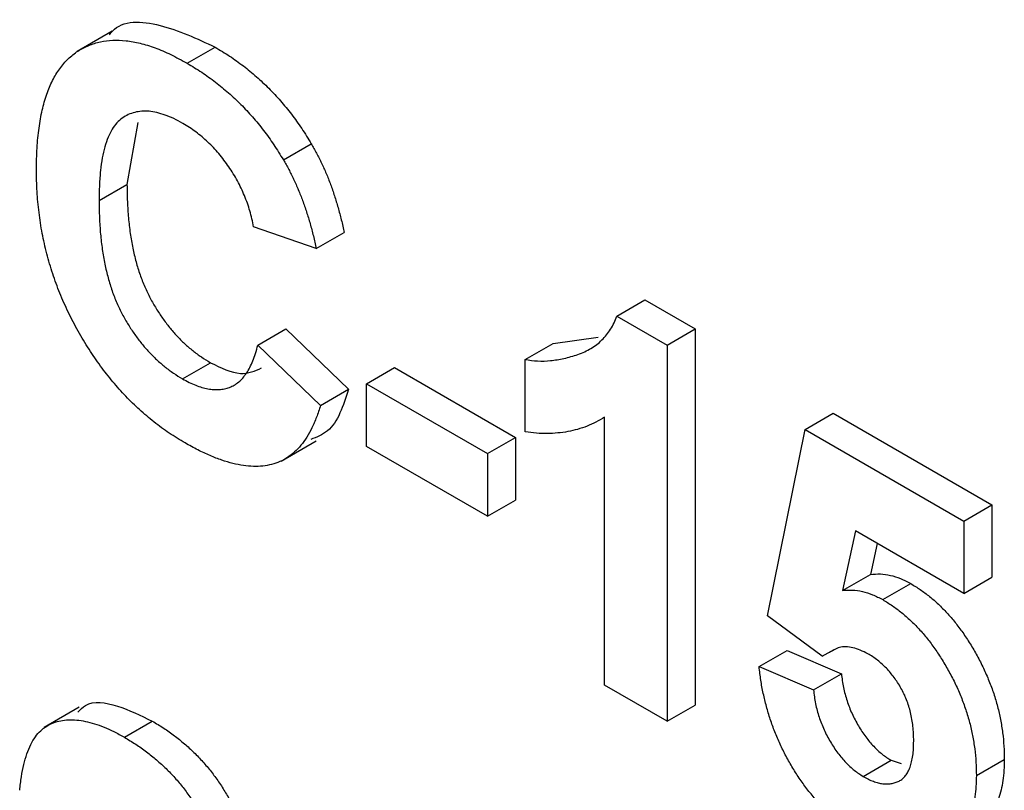
# Model space of a CAD drawing. Units: millimetres. Extents: x 8 to 418, y -29 to 291.
# Drawn here: x 321 to 322, y 147 to 148 of the extents above; entities that cross this region are included whole.
import ezdxf

# ---------------------------------------------------------------- set-up
doc = ezdxf.new("R2010")
doc.units = ezdxf.units.MM

msp = doc.modelspace()

# ---------------------------------------------------------------- linework, layer by layer
at = {"color": 7, "linetype": 'Continuous', "lineweight": 25}
for p, q in [((320.808427, 147.727312), (320.755394, 147.696697)), ((320.922659, 147.678767), (320.965085, 147.703259)), ((320.847726, 147.588679), (320.831128, 147.494573)), ((321.068613, 147.531993), (321.111039, 147.556486)), ((320.788702, 147.47008), (320.831128, 147.494573)), ((321.118685, 147.397061), (321.023498, 147.430028)), ((321.118685, 147.397061), (321.161112, 147.421553)), ((321.575387, 147.294627), (321.617813, 147.31912)), ((321.617813, 147.31912), (321.694161, 147.275045)), ((321.575387, 147.294627), (321.651735, 147.250552)), ((321.029844, 147.250494), (321.07227, 147.274986)), ((321.07227, 147.274986), (321.167457, 147.183396)), ((321.651735, 147.250552), (321.694161, 147.275045)), ((321.694161, 147.275045), (321.694161, 146.703466)), ((321.478403, 147.253041), (321.54679, 147.262434)), ((321.029844, 147.250494), (321.125031, 147.158904)), ((321.435977, 147.228548), (321.478403, 147.253041)), ((321.651735, 147.250552), (321.651735, 146.678974)), ((320.91542, 147.199302), (320.957847, 147.223795)), ((321.194835, 147.191886), (321.237262, 147.216378)), ((321.237262, 147.216378), (321.421291, 147.110141)), ((321.435977, 147.118629), (321.435977, 147.228548)), ((321.194835, 147.096623), (321.194835, 147.191886)), ((321.194835, 147.191886), (321.378864, 147.085648)), ((321.125031, 147.158904), (321.167457, 147.183396)), ((321.556547, 146.733924), (321.556547, 147.140854)), ((321.861147, 147.122333), (321.903574, 147.146826)), ((321.903574, 147.146826), (322.144715, 147.007618)), ((321.378864, 147.085648), (321.421291, 147.110141)), ((321.421291, 147.110141), (321.421291, 147.014878)), ((321.804035, 146.839058), (321.861147, 147.122333)), ((321.861147, 147.122333), (322.102289, 146.983125)), ((321.065503, 147.074201), (321.118536, 147.104817)), ((321.378864, 146.990385), (321.194835, 147.096623)), ((321.378864, 147.085648), (321.378864, 146.990385)), ((321.378864, 146.990385), (321.421291, 147.014878)), ((322.102289, 146.983125), (322.144715, 147.007618)), ((322.144715, 147.007618), (322.144715, 146.897699)), ((322.102289, 146.983125), (322.102289, 146.873206)), ((321.937496, 146.968339), (321.918061, 146.87754)), ((322.102289, 146.873206), (321.937496, 146.968339)), ((321.970591, 146.949234), (321.960488, 146.902032)), ((321.918061, 146.87754), (321.960488, 146.902032)), ((321.97914, 146.863691), (322.021566, 146.888184)), ((322.102289, 146.873206), (322.144715, 146.897699)), ((321.887126, 146.77758), (321.804035, 146.839058)), ((321.791343, 146.761884), (321.83377, 146.786376)), ((321.83377, 146.786376), (321.916265, 146.751119)), ((321.887126, 146.77758), (321.905203, 146.788015)), ((321.791343, 146.761884), (321.873839, 146.726626)), ((321.873839, 146.726626), (321.916265, 146.751119)), ((321.651735, 146.678974), (321.556547, 146.733924)), ((320.758537, 146.70017), (320.705504, 146.669555)), ((321.651735, 146.678974), (321.694161, 146.703466)), ((320.827174, 146.65459), (320.8696, 146.679082)), ((321.949394, 146.595074), (321.99182, 146.619566)), ((321.99182, 146.619566), (322.007245, 146.614515)), ((322.121326, 146.59635), (322.163753, 146.620842))]:
    msp.add_line(p, q, dxfattribs=at)
for points, knots in [([(320.804736, 147.722144), (320.806086, 147.723929), (320.822129, 147.745144), (320.881668, 147.741953), (320.937256, 147.716168), (320.965085, 147.703259)], [0, 0, 0, 0, 0.04388299, 0.52134305, 1, 1, 1, 1]), ([(320.693515, 147.516673), (320.693692, 147.527877), (320.694039, 147.549735), (320.697096, 147.58004), (320.701842, 147.607525), (320.708815, 147.63169), (320.717588, 147.652982), (320.728617, 147.670875), (320.741379, 147.685994), (320.75622, 147.697728), (320.772703, 147.706237), (320.790368, 147.711979), (320.809378, 147.714376), (320.829629, 147.71362), (320.851148, 147.709658), (320.873894, 147.70262), (320.897885, 147.692317), (320.914288, 147.683346), (320.922659, 147.678767)], [0, 0, 0, 0, 0.07579052, 0.14785347, 0.21606256, 0.28151374, 0.34414729, 0.40503985, 0.46487193, 0.52407907, 0.582725, 0.64036173, 0.69732876, 0.75468417, 0.81311306, 0.8730146, 0.93519536, 1, 1, 1, 1]), ([(320.965085, 147.703259), (320.972395, 147.698826), (320.986729, 147.690135), (321.007718, 147.675185), (321.02761, 147.658728), (321.046513, 147.641104), (321.064318, 147.621968), (321.081057, 147.60148), (321.096789, 147.579665), (321.106267, 147.564247), (321.111039, 147.556486)], [0, 0, 0, 0, 0.13731376, 0.2692219, 0.39622213, 0.51914029, 0.64011157, 0.75962443, 0.87899209, 1, 1, 1, 1]), ([(320.922659, 147.678767), (320.929969, 147.674334), (320.944302, 147.665643), (320.965292, 147.650692), (320.985184, 147.634236), (321.004086, 147.616612), (321.021891, 147.597476), (321.038631, 147.576988), (321.054362, 147.555173), (321.063841, 147.539755), (321.068613, 147.531993)], [0, 0, 0, 0, 0.13731376, 0.2692219, 0.39622213, 0.51914029, 0.64011157, 0.75962443, 0.87899209, 1, 1, 1, 1]), ([(320.916015, 147.587339), (320.91138, 147.589907), (320.902333, 147.594919), (320.889109, 147.6002), (320.876505, 147.604193), (320.864573, 147.606069), (320.853384, 147.606116), (320.842814, 147.604424), (320.832919, 147.600993), (320.823696, 147.595717), (320.81542, 147.588245), (320.808145, 147.578522), (320.802109, 147.56625), (320.797208, 147.551645), (320.793351, 147.534718), (320.790597, 147.515411), (320.789074, 147.493635), (320.788829, 147.478102), (320.788702, 147.47008)], [0, 0, 0, 0, 0.05863714, 0.11444215, 0.16904821, 0.22199527, 0.27476843, 0.32688888, 0.38047696, 0.43492084, 0.49125674, 0.55039047, 0.61276237, 0.67972002, 0.75107446, 0.82812884, 0.91125253, 1, 1, 1, 1]), ([(321.023498, 147.430028), (321.022689, 147.4341), (321.021095, 147.442122), (321.017871, 147.454188), (321.014172, 147.466006), (321.009588, 147.477577), (321.004718, 147.488952), (320.998953, 147.500102), (320.99266, 147.511019), (320.985794, 147.521655), (320.978437, 147.531828), (320.970731, 147.541603), (320.962535, 147.550682), (320.953959, 147.559151), (320.945037, 147.567251), (320.935689, 147.574469), (320.925995, 147.581463), (320.919391, 147.585352), (320.916015, 147.587339)], [0, 0, 0, 0, 0.06570168, 0.12941508, 0.19152344, 0.25218648, 0.31234999, 0.37212377, 0.43309649, 0.49381935, 0.55474739, 0.61574988, 0.67663321, 0.73821691, 0.80114192, 0.86549318, 0.931257, 1, 1, 1, 1]), ([(321.111039, 147.556486), (321.113805, 147.551703), (321.119401, 147.542026), (321.126873, 147.526828), (321.133958, 147.511021), (321.140542, 147.49447), (321.146419, 147.4772), (321.15187, 147.459259), (321.156888, 147.440595), (321.159679, 147.428011), (321.161112, 147.421553)], [0, 0, 0, 0, 0.11066161, 0.22392258, 0.34036719, 0.46136693, 0.58791332, 0.71930972, 0.85595637, 1, 1, 1, 1]), ([(321.068613, 147.531993), (321.071378, 147.527211), (321.076974, 147.517533), (321.084447, 147.502335), (321.091531, 147.486529), (321.098116, 147.469978), (321.103992, 147.452707), (321.109443, 147.434767), (321.114462, 147.416103), (321.117253, 147.403519), (321.118685, 147.397061)], [0, 0, 0, 0, 0.11066161, 0.22392258, 0.34036719, 0.46136693, 0.58791332, 0.71930972, 0.85595637, 1, 1, 1, 1]), ([(320.919287, 147.101807), (320.911245, 147.106642), (320.895424, 147.116152), (320.872289, 147.133311), (320.850242, 147.151972), (320.829251, 147.172303), (320.809458, 147.194609), (320.790681, 147.218546), (320.773057, 147.244302), (320.756648, 147.271578), (320.74174, 147.300072), (320.728849, 147.32938), (320.717834, 147.359276), (320.70893, 147.389734), (320.701969, 147.420827), (320.697092, 147.452435), (320.694041, 147.484718), (320.693693, 147.505835), (320.693515, 147.516673)], [0, 0, 0, 0, 0.06406557, 0.12601889, 0.18582482, 0.24430436, 0.30227921, 0.36019598, 0.41883549, 0.47884239, 0.53935825, 0.6000024, 0.66105481, 0.72366936, 0.78826133, 0.85567918, 0.92593174, 1, 1, 1, 1]), ([(320.831128, 147.494573), (320.831254, 147.48591), (320.831495, 147.469219), (320.833018, 147.444465), (320.83579, 147.420906), (320.839596, 147.398628), (320.844521, 147.377593), (320.850547, 147.357845), (320.85771, 147.339341), (320.866, 147.322098), (320.875207, 147.306083), (320.885082, 147.291183), (320.895566, 147.277265), (320.906722, 147.264353), (320.918594, 147.252604), (320.931082, 147.241844), (320.944234, 147.231995), (320.953246, 147.226566), (320.957847, 147.223795)], [0, 0, 0, 0, 0.09220052, 0.17765621, 0.25673264, 0.33017726, 0.39806297, 0.46099488, 0.51973138, 0.57552745, 0.62911447, 0.68125403, 0.73249765, 0.783792, 0.83562331, 0.88837876, 0.94300779, 1, 1, 1, 1]), ([(320.788702, 147.47008), (320.788827, 147.461418), (320.789069, 147.444726), (320.790592, 147.419973), (320.793364, 147.396414), (320.797169, 147.374136), (320.802094, 147.353101), (320.80812, 147.333352), (320.815284, 147.314849), (320.823574, 147.297606), (320.832781, 147.281591), (320.842655, 147.26669), (320.853139, 147.252772), (320.864296, 147.23986), (320.876167, 147.228112), (320.888656, 147.217352), (320.901808, 147.207502), (320.910819, 147.202074), (320.91542, 147.199302)], [0, 0, 0, 0, 0.09220052, 0.17765621, 0.25673264, 0.33017726, 0.39806297, 0.46099488, 0.51973138, 0.57552745, 0.62911447, 0.68125403, 0.73249765, 0.783792, 0.83562331, 0.88837876, 0.94300779, 1, 1, 1, 1]), ([(321.435977, 147.228548), (321.442316, 147.227634), (321.455583, 147.225719), (321.475162, 147.226636), (321.495597, 147.229967), (321.512764, 147.234895), (321.526394, 147.240218), (321.53592, 147.245323), (321.544746, 147.251087), (321.552541, 147.258051), (321.55951, 147.265867), (321.565684, 147.274496), (321.571119, 147.283944), (321.573964, 147.291066), (321.575387, 147.294627)], [0, 0, 0, 0, 0.104472801, 0.218653446, 0.342855889, 0.479269462, 0.549540993, 0.61742411, 0.683535186, 0.748597129, 0.81217596, 0.874869287, 0.937429436, 1, 1, 1, 1]), ([(320.91542, 147.199302), (320.918827, 147.197434), (320.925525, 147.19376), (320.935426, 147.189269), (320.944929, 147.186121), (320.95408, 147.183929), (320.962915, 147.182706), (320.971299, 147.182841), (320.979398, 147.183883), (320.987043, 147.186171), (320.994336, 147.189483), (321.000988, 147.194337), (321.007158, 147.200433), (321.012769, 147.207878), (321.018006, 147.216475), (321.022463, 147.22664), (321.026614, 147.237892), (321.028748, 147.24622), (321.029844, 147.250494)], [0, 0, 0, 0, 0.06126111, 0.12046088, 0.17874062, 0.23572411, 0.29179215, 0.34840563, 0.40497853, 0.46227111, 0.52075957, 0.58052938, 0.64257822, 0.70740544, 0.7749203, 0.84633028, 0.92113438, 1, 1, 1, 1]), ([(320.957847, 147.223795), (320.973756, 147.216066), (321.003285, 147.20172), (321.025448, 147.211356), (321.03567, 147.215801)], [0, 0, 0, 0, 0.53875224, 1, 1, 1, 1]), ([(321.167457, 147.183396), (321.159623, 147.158374), (321.148278, 147.12214), (321.119255, 147.110629), (321.110274, 147.107068)], [0, 0, 0, 0, 0.69059036, 1, 1, 1, 1]), ([(321.125031, 147.158904), (321.123096, 147.152814), (321.119308, 147.140887), (321.112352, 147.124674), (321.104398, 147.110519), (321.095732, 147.098038), (321.085815, 147.087993), (321.075202, 147.079541), (321.063577, 147.073173), (321.050999, 147.068826), (321.037588, 147.066303), (321.023188, 147.065937), (321.008015, 147.067222), (320.991913, 147.070462), (320.974991, 147.075381), (320.957169, 147.082466), (320.93853, 147.091054), (320.925803, 147.098166), (320.919287, 147.101807)], [0, 0, 0, 0, 0.07041504, 0.1378948, 0.20290292, 0.26516757, 0.32567474, 0.3845661, 0.44276371, 0.5002945, 0.55790135, 0.61591, 0.67513341, 0.73551984, 0.79825159, 0.86285429, 0.92978351, 1, 1, 1, 1]), ([(321.556547, 147.140854), (321.552233, 147.138286), (321.543663, 147.133187), (321.529975, 147.127075), (321.515764, 147.122241), (321.500891, 147.118892), (321.48555, 147.116744), (321.469583, 147.115974), (321.453106, 147.116379), (321.441693, 147.117878), (321.435977, 147.118629)], [0, 0, 0, 0, 0.12657091, 0.25142475, 0.37642505, 0.50009347, 0.62418069, 0.74813345, 0.87386902, 1, 1, 1, 1]), ([(321.960488, 146.902032), (321.96544, 146.902473), (321.975084, 146.903331), (321.990482, 146.901057), (322.005958, 146.896368), (322.016391, 146.890898), (322.021566, 146.888184)], [0, 0, 0, 0, 0.265013, 0.51608808, 0.75991733, 1, 1, 1, 1]), ([(322.021566, 146.888184), (322.026432, 146.885223), (322.036044, 146.879376), (322.050141, 146.868787), (322.063662, 146.856943), (322.076654, 146.843822), (322.089023, 146.829315), (322.100876, 146.813567), (322.112043, 146.796525), (322.122642, 146.778425), (322.132307, 146.759589), (322.140654, 146.740314), (322.147864, 146.720858), (322.153733, 146.701167), (322.158153, 146.681283), (322.161463, 146.661158), (322.163317, 146.640876), (322.163606, 146.627611), (322.163753, 146.620842)], [0, 0, 0, 0, 0.06090062, 0.12030232, 0.17801514, 0.23550649, 0.29361998, 0.35192764, 0.41222777, 0.47426505, 0.5374226, 0.59974492, 0.66233048, 0.72596345, 0.79076972, 0.85796946, 0.92752341, 1, 1, 1, 1]), ([(321.918061, 146.87754), (321.923014, 146.877981), (321.932658, 146.878839), (321.948055, 146.876565), (321.963531, 146.871876), (321.973964, 146.866405), (321.97914, 146.863691)], [0, 0, 0, 0, 0.265013, 0.51608808, 0.75991733, 1, 1, 1, 1]), ([(321.97914, 146.863691), (321.984006, 146.860731), (321.993618, 146.854884), (322.007714, 146.844295), (322.021236, 146.832451), (322.034227, 146.81933), (322.046597, 146.804822), (322.05845, 146.789075), (322.069616, 146.772033), (322.080215, 146.753933), (322.089881, 146.735096), (322.098228, 146.715822), (322.105437, 146.696366), (322.111307, 146.676675), (322.115727, 146.656791), (322.119037, 146.636665), (322.120891, 146.616384), (322.121179, 146.603119), (322.121326, 146.59635)], [0, 0, 0, 0, 0.06090062, 0.12030232, 0.17801514, 0.23550649, 0.29361998, 0.35192764, 0.41222777, 0.47426505, 0.5374226, 0.59974492, 0.66233048, 0.72596345, 0.79076972, 0.85796946, 0.92752341, 1, 1, 1, 1]), ([(321.956434, 146.781536), (321.948814, 146.785117), (321.933571, 146.792282), (321.912972, 146.792767), (321.90294, 146.786292), (321.898167, 146.783211)], [0, 0, 0, 0, 0.34384065, 0.68785204, 1, 1, 1, 1]), ([(322.026139, 146.648896), (322.026087, 146.652669), (322.025988, 146.659961), (322.025065, 146.670975), (322.023649, 146.681587), (322.021396, 146.691925), (322.018823, 146.701858), (322.015353, 146.711418), (322.011547, 146.720612), (322.006907, 146.729348), (322.001851, 146.737619), (321.996467, 146.745496), (321.990694, 146.752808), (321.984589, 146.759748), (321.978047, 146.766012), (321.971121, 146.771665), (321.963904, 146.777074), (321.95895, 146.780033), (321.956434, 146.781536)], [0, 0, 0, 0, 0.08076352, 0.15608881, 0.22718787, 0.29473889, 0.35885252, 0.4200087, 0.4789559, 0.53676402, 0.59389324, 0.64974322, 0.70554457, 0.76118153, 0.81848863, 0.87665365, 0.93734764, 1, 1, 1, 1]), ([(321.95336, 146.497521), (321.947802, 146.500846), (321.936949, 146.507338), (321.921055, 146.518751), (321.905994, 146.531083), (321.891668, 146.5444), (321.878165, 146.55875), (321.865378, 146.574045), (321.853415, 146.5904), (321.84233, 146.60771), (321.832151, 146.625646), (321.823072, 146.644082), (321.814994, 146.662856), (321.808071, 146.682021), (321.802171, 146.701547), (321.797473, 146.721412), (321.793605, 146.741718), (321.792106, 146.755088), (321.791343, 146.761884)], [0, 0, 0, 0, 0.068682009, 0.134105371, 0.197567929, 0.258695264, 0.318942429, 0.378352593, 0.437733249, 0.497736104, 0.558121642, 0.617716955, 0.67788788, 0.738931871, 0.801002224, 0.864958662, 0.931352025, 1, 1, 1, 1]), ([(321.916265, 146.751119), (321.917178, 146.744131), (321.918935, 146.730676), (321.924391, 146.710159), (321.931989, 146.690472), (321.941753, 146.671952), (321.952866, 146.655058), (321.965143, 146.6405), (321.978212, 146.628253), (321.987263, 146.622475), (321.99182, 146.619566)], [0, 0, 0, 0, 0.144356081, 0.277981424, 0.405676236, 0.531791328, 0.654120771, 0.769533837, 0.883969542, 1, 1, 1, 1]), ([(321.873839, 146.726626), (321.874752, 146.719639), (321.876509, 146.706184), (321.881965, 146.685666), (321.889562, 146.66598), (321.899326, 146.647459), (321.910439, 146.630566), (321.922716, 146.616008), (321.935786, 146.60376), (321.944837, 146.597983), (321.949394, 146.595074)], [0, 0, 0, 0, 0.144356081, 0.277981424, 0.405676236, 0.531791328, 0.654120771, 0.769533837, 0.883969542, 1, 1, 1, 1]), ([(320.756344, 146.692489), (320.760052, 146.69645), (320.774103, 146.711457), (320.8167, 146.704669), (320.851955, 146.687617), (320.8696, 146.679082)], [0, 0, 0, 0, 0.151878, 0.57553409, 1, 1, 1, 1]), ([(320.668131, 146.573968), (320.668897, 146.580947), (320.67038, 146.594478), (320.674083, 146.613007), (320.678773, 146.629365), (320.684672, 146.643389), (320.691538, 146.655329), (320.699721, 146.664746), (320.708934, 146.67196), (320.719186, 146.67696), (320.730412, 146.67982), (320.742191, 146.681357), (320.754754, 146.680944), (320.767962, 146.678955), (320.781811, 146.675466), (320.796362, 146.670043), (320.811528, 146.663384), (320.82188, 146.657565), (320.827174, 146.65459)], [0, 0, 0, 0, 0.07943572, 0.15401317, 0.22414148, 0.28993417, 0.35273231, 0.41272578, 0.47030274, 0.52716876, 0.58350226, 0.63994822, 0.69658497, 0.75372691, 0.81270704, 0.87296348, 0.93503486, 1, 1, 1, 1]), ([(320.8696, 146.679082), (320.875355, 146.675632), (320.886564, 146.668913), (320.902927, 146.657412), (320.918299, 146.644956), (320.932814, 146.631832), (320.946323, 146.617698), (320.95894, 146.602756), (320.970464, 146.586831), (320.981068, 146.570327), (320.990547, 146.553439), (320.998851, 146.536468), (321.005807, 146.519522), (321.011644, 146.502627), (321.015979, 146.485787), (321.019137, 146.469012), (321.021231, 146.452166), (321.021411, 146.441383), (321.021503, 146.435901)], [0, 0, 0, 0, 0.0756723, 0.14738131, 0.21608468, 0.28169804, 0.34545988, 0.40748561, 0.4687313, 0.52978236, 0.59003293, 0.64854812, 0.70595351, 0.76310164, 0.82028943, 0.87847926, 0.93822606, 1, 1, 1, 1]), ([(320.827174, 146.65459), (320.832929, 146.65114), (320.844138, 146.64442), (320.860501, 146.63292), (320.875873, 146.620464), (320.890388, 146.607339), (320.903897, 146.593206), (320.916513, 146.578264), (320.928037, 146.562338), (320.938642, 146.545835), (320.948121, 146.528946), (320.956424, 146.511976), (320.96338, 146.49503), (320.969218, 146.478135), (320.973552, 146.461295), (320.97671, 146.444519), (320.978804, 146.427674), (320.978985, 146.41689), (320.979077, 146.411409)], [0, 0, 0, 0, 0.0756723, 0.14738131, 0.21608468, 0.28169804, 0.34545988, 0.40748561, 0.4687313, 0.52978236, 0.59003293, 0.64854812, 0.70595351, 0.76310164, 0.82028943, 0.87847926, 0.93822606, 1, 1, 1, 1]), ([(321.949394, 146.595074), (321.952041, 146.5936), (321.957224, 146.590713), (321.964861, 146.587498), (321.972156, 146.585225), (321.979179, 146.583803), (321.985856, 146.583409), (321.992193, 146.583986), (321.998214, 146.585525), (322.00395, 146.587886), (322.00925, 146.591301), (322.013679, 146.596198), (322.017603, 146.601984), (322.0208, 146.609005), (322.023104, 146.617389), (322.024937, 146.626725), (322.025872, 146.637387), (322.026048, 146.644977), (322.026139, 146.648896)], [0, 0, 0, 0, 0.06132926, 0.12005296, 0.17821936, 0.23466527, 0.29090286, 0.3475356, 0.40408539, 0.4627491, 0.52237531, 0.58231076, 0.6436974, 0.70757648, 0.774502, 0.84556573, 0.92026906, 1, 1, 1, 1]), ([(322.163753, 146.620842), (322.16362, 146.615305), (322.163356, 146.604314), (322.161815, 146.588715), (322.158937, 146.574373), (322.15527, 146.560881), (322.150203, 146.548724), (322.144191, 146.537541), (322.137003, 146.527491), (322.131458, 146.521733), (322.128652, 146.51882)], [0, 0, 0, 0, 0.12844062, 0.25492896, 0.37871613, 0.5019943, 0.62440698, 0.74819415, 0.87262, 1, 1, 1, 1]), ([(322.121326, 146.59635), (322.121194, 146.590812), (322.12093, 146.579822), (322.119388, 146.564222), (322.11651, 146.54988), (322.112844, 146.536389), (322.107777, 146.524232), (322.101764, 146.513049), (322.094577, 146.502998), (322.089031, 146.497241), (322.086226, 146.494328)], [0, 0, 0, 0, 0.12844062, 0.25492896, 0.37871613, 0.5019943, 0.62440698, 0.74819415, 0.87262, 1, 1, 1, 1])]:
    msp.add_open_spline(points, degree=3, knots=knots, dxfattribs=at)

doc.saveas('drawing.dxf')
